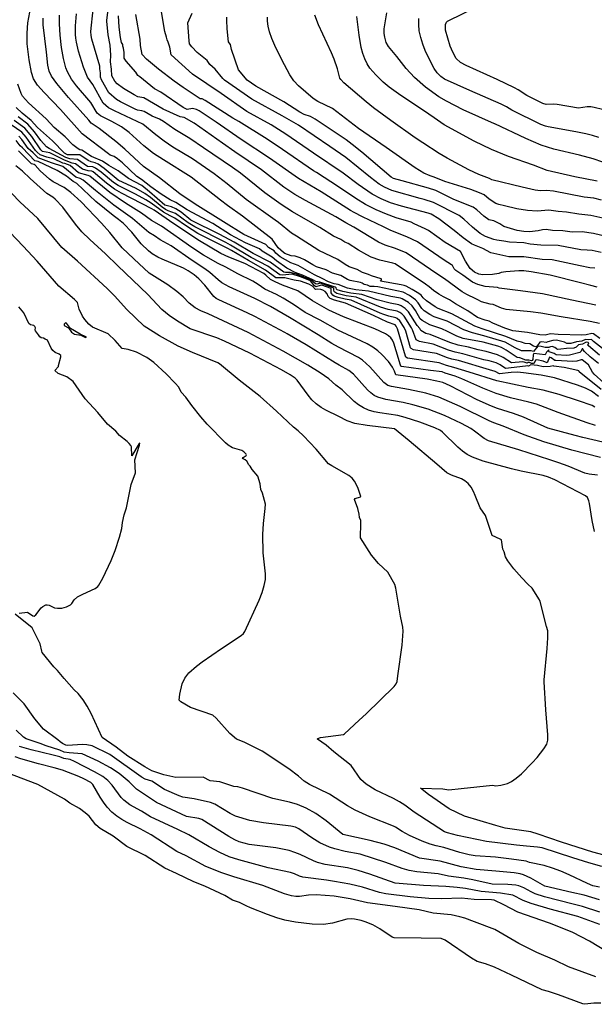
# Model space of a CAD drawing. Units: inches. Extents: x 482906 to 496717, y 5401128 to 5408932.
# Drawn here: x 486585 to 487039, y 5401666 to 5402443 of the extents above; entities that cross this region are included whole.
import ezdxf

# ---------------------------------------------------------------- set-up
doc = ezdxf.new("R2010")
doc.units = ezdxf.units.IN
doc.header["$MEASUREMENT"] = 0
doc.layers.add('SA_CONTOUR_10M', color=7, linetype='Continuous', true_color=0x2dc375)

msp = doc.modelspace()

# ---------------------------------------------------------------- linework, layer by layer
at = {"layer": 'SA_CONTOUR_10M'}
for points, elevation in [([(487042.8, 5402203.44), (487035.63, 5402205.05), (487012.71, 5402208.73), (486996.64, 5402211.76), (486988.27, 5402212.78), (486969.1, 5402214.51), (486965.46, 5402215.7), (486958.92, 5402218.54), (486956.44, 5402218.85), (486949.53, 5402220.59), (486946.65, 5402222.33), (486945.04, 5402222.9), (486938.01, 5402226.41), (486934.48, 5402228.55), (486920.36, 5402238.78), (486914.44, 5402242.77), (486890, 5402259.39), (486881.72, 5402262.8), (486873.59, 5402265.34), (486868.26, 5402267.71), (486848.78, 5402279.51), (486842.36, 5402282.91), (486834.53, 5402287.74), (486810.54, 5402300.58), (486802.21, 5402305.33), (486793.38, 5402311.14), (486775.64, 5402324.81), (486754.77, 5402338.96), (486744.92, 5402345.93), (486722.66, 5402361.76), (486714.73, 5402366.16), (486711.53, 5402366.67), (486698.11, 5402372.69), (486682.73, 5402381.81), (486677.99, 5402382.48), (486675.09, 5402383.99), (486666.6, 5402388.96), (486661.56, 5402392.8), (486659.79, 5402394.87), (486657.55, 5402399.15), (486657.32, 5402404.36), (486656.51, 5402410.16), (486656.76, 5402415.54), (486656.28, 5402423.28), (486654.52, 5402431.42), (486654.14, 5402437.01), (486653.42, 5402441.87), (486653.58, 5402443.14), (486656.72, 5402467.82)], 230), ([(487039.13, 5402247.1), (487035.15, 5402247.46), (487027.65, 5402249.04), (487005.56, 5402253.69), (486997.55, 5402254.07), (486983.17, 5402256.28), (486971.14, 5402256.1), (486957.14, 5402259.34), (486950.6, 5402262.65), (486943.99, 5402265.34), (486941.8, 5402266.5), (486935.13, 5402271.24), (486928.09, 5402276.92), (486915.96, 5402286.07), (486909.99, 5402289.81), (486907.42, 5402290.69), (486886.34, 5402296.2), (486877.8, 5402298.88), (486870.46, 5402301.88), (486863.32, 5402305.75), (486852.09, 5402313.3), (486840.18, 5402322.29), (486816.85, 5402338.13), (486795.05, 5402353.11), (486783.4, 5402360.32), (486764.21, 5402371.01), (486743.97, 5402385.12), (486721.21, 5402400.42), (486704.29, 5402415.62), (486703.35, 5402421.79), (486702.06, 5402425.65), (486701.15, 5402427.55), (486700.75, 5402429.64), (486699.23, 5402434.23), (486695.56, 5402455.99)], 260), ([(487045.26, 5402372.41), (487038.74, 5402374.07), (487036.04, 5402374.48), (487033.19, 5402374.51), (487026.39, 5402373.46), (487009.33, 5402376.53), (487006.82, 5402376.75), (487000.81, 5402376.43), (486998.05, 5402377.13), (486985.37, 5402383.62), (486978.6, 5402388.12), (486975.72, 5402389.67), (486961.9, 5402396.18), (486937.55, 5402407.25), (486933.01, 5402409.66), (486929.62, 5402412.69), (486926.91, 5402417.73), (486924.99, 5402422.49), (486921.1, 5402435.13), (486921.15, 5402439.64), (486921.89, 5402441.35), (486922.79, 5402442.32), (486946.93, 5402454.19)], 340), ([(487046.29, 5402156.77), (487038.64, 5402163.63), (487037.5, 5402164.96), (487034.24, 5402170.9), (487029.24, 5402174.71), (487028.29, 5402174.79), (487025, 5402173.83), (487021.84, 5402173.55), (487008.5, 5402174.23), (487007.54, 5402174.37), (487004.81, 5402176.32), (487003.29, 5402177.03), (487001.55, 5402172.44), (486998.36, 5402173.66), (486993.42, 5402174.73), (486992.37, 5402174.45), (486991.19, 5402172.3), (486990.4, 5402172.01), (486989.09, 5402171.94), (486987.57, 5402172.73), (486986.65, 5402172.65), (486985.76, 5402172.17), (486983.41, 5402173.01), (486982.2, 5402173.14), (486973.38, 5402172.36), (486966.77, 5402176.71), (486962.34, 5402178.81), (486953.46, 5402181.44), (486947.14, 5402182.59), (486939.26, 5402184.82), (486931.31, 5402186.36), (486924.57, 5402188.48), (486909.14, 5402194.78), (486905.67, 5402195.69), (486901.64, 5402197.89), (486900.89, 5402199.45), (486898.82, 5402202), (486891.92, 5402212.79), (486889.31, 5402215.47), (486886.2, 5402217.52), (486884.29, 5402218.31), (486877.42, 5402219.57), (486867.31, 5402222.13), (486855.16, 5402226.5), (486846.35, 5402227.48), (486840.09, 5402228.66), (486835.58, 5402230.16), (486835.05, 5402230.59), (486834.69, 5402231.72), (486834.09, 5402232.09), (486821.88, 5402236.25), (486818.78, 5402236.67), (486816.39, 5402238.07), (486808.08, 5402241.65), (486802.38, 5402243.69), (486795.91, 5402247.33), (486787.65, 5402252.87), (486784.17, 5402255.99), (486776.32, 5402260.54), (486774.1, 5402262.35), (486763.05, 5402267.2), (486751.27, 5402273.63), (486737.22, 5402282.53), (486716.93, 5402293.33), (486708.09, 5402299.17), (486703.46, 5402301.29), (486696.44, 5402305.6), (486688.32, 5402311.33), (486680.91, 5402317.29), (486677.16, 5402319.59), (486665.77, 5402330.33), (486661.83, 5402333.65), (486659.19, 5402335.3), (486656.28, 5402336.55), (486654.86, 5402337.45), (486634.09, 5402353.33), (486616.96, 5402372.56), (486604.08, 5402385.84), (486598.79, 5402391.83), (486595.61, 5402396.78), (486593.94, 5402401.68), (486592.08, 5402411.7), (486590.65, 5402424.29), (486590.43, 5402432.71), (486591.06, 5402440.99), (486592.72, 5402449.24)], 180), ([(487042.83, 5402178.53), (487034.13, 5402185.78), (487033.79, 5402186.4), (487034.35, 5402188.16), (487033.99, 5402188.53), (487032.35, 5402188.85), (487029.4, 5402187.22), (487026.32, 5402186.65), (487025.66, 5402186.2), (487024.57, 5402184.72), (487022.53, 5402184.11), (487016.95, 5402183.84), (487012.25, 5402183.15), (487009.82, 5402183.1), (487008.84, 5402183.48), (487008.75, 5402183.74), (487007.6, 5402184.43), (487005.63, 5402185.27), (487004.26, 5402184.96), (487003.46, 5402184.71), (487002.92, 5402184.55), (487002.33, 5402184.44), (486999.91, 5402184.61), (486996.72, 5402185.37), (486994.09, 5402185.62), (486990.68, 5402181.39), (486988.85, 5402182.05), (486981.28, 5402182.04), (486976.25, 5402184.22), (486968.24, 5402188.8), (486951.46, 5402193.79), (486942.41, 5402196.01), (486935.7, 5402198.38), (486922.4, 5402205.32), (486918.68, 5402206.78), (486912.29, 5402208.8), (486908.89, 5402210.57), (486904.38, 5402213.61), (486902.55, 5402215.29), (486899.62, 5402219.82), (486897.38, 5402222.3), (486892.62, 5402225.72), (486887.77, 5402228.25), (486867.59, 5402232.39), (486864.77, 5402232.8), (486861.68, 5402232.86), (486859.49, 5402233.76), (486857.02, 5402234.28), (486855.4, 5402235.26), (486853.99, 5402235.76), (486845.74, 5402237.38), (486843.71, 5402238.31), (486838.58, 5402241.45), (486831.94, 5402243.38), (486826.78, 5402245.96), (486819.23, 5402248.37), (486816.29, 5402249.84), (486809.85, 5402253.78), (486806.39, 5402255.42), (486802.25, 5402256.65), (486799.28, 5402257.06), (486794.26, 5402258.82), (486793.1, 5402259.54), (486788.98, 5402263.38), (486784.11, 5402270.17), (486760.83, 5402288.15), (486748.8, 5402296.64), (486743.42, 5402300.88), (486720.27, 5402319.13), (486698.21, 5402332.63), (486690.43, 5402337.83), (486682.68, 5402343.94), (486671.08, 5402354.33), (486665.04, 5402358.73), (486657.59, 5402362.95), (486648.51, 5402367.41), (486647.08, 5402368.47), (486645.83, 5402369.62), (486640.79, 5402377.97), (486629.48, 5402391.27), (486625.67, 5402396.49), (486622.48, 5402402.32), (486621.2, 5402405.51), (486619.18, 5402412.77), (486617.69, 5402421.59), (486616.65, 5402431.33), (486616.11, 5402440.24), (486616.15, 5402447.1)], 200), ([(487045.25, 5402183.86), (487038.17, 5402189.3), (487036.69, 5402190.86), (487034.6, 5402190.61), (487031.79, 5402190.87), (487029.07, 5402189.62), (487024.74, 5402189.13), (487020.19, 5402187.64), (487017.04, 5402187.69), (487015.35, 5402188.79), (487008.9, 5402190.25), (487005.95, 5402190.13), (487002.17, 5402188.92), (487000.65, 5402188.56), (486997.37, 5402189.11), (486995.74, 5402188.72), (486993.82, 5402186.06), (486993.11, 5402185.28), (486992.57, 5402185.02), (486990.67, 5402185.62), (486987.76, 5402187.49), (486984.05, 5402187.65), (486981.29, 5402188.67), (486977.85, 5402189.49), (486968.89, 5402193.28), (486950.28, 5402199.22), (486944.45, 5402201.33), (486926.09, 5402211.05), (486915.43, 5402215.31), (486912.98, 5402216.56), (486906.13, 5402221.28), (486903.5, 5402223.8), (486901.86, 5402225.8), (486900, 5402227.26), (486894.86, 5402230.41), (486890.14, 5402232.91), (486888.44, 5402233.59), (486886.06, 5402234.12), (486869.84, 5402236.83), (486869.76, 5402237.03), (486870.62, 5402237.88), (486870.61, 5402238.55), (486870.26, 5402238.85), (486862.63, 5402241.24), (486860.42, 5402242.3), (486855.61, 5402243.66), (486851.29, 5402246.07), (486844.92, 5402248.31), (486841.79, 5402250.04), (486836.18, 5402253.98), (486821.06, 5402261.17), (486803.51, 5402272.52), (486799.56, 5402274.82), (486789.18, 5402283.22), (486786.45, 5402285.23), (486763.75, 5402301.49), (486748.54, 5402313.91), (486738.4, 5402321.6), (486721.1, 5402333.49), (486705.71, 5402342.81), (486698.79, 5402347.47), (486692.2, 5402352.49), (486681.87, 5402360.95), (486659.63, 5402371.36), (486654.72, 5402373.91), (486650.61, 5402377.47), (486642.43, 5402392.14), (486638.24, 5402398.01), (486635.13, 5402405.86), (486631.24, 5402418.46), (486629.43, 5402425.73), (486628.93, 5402428.72), (486628.67, 5402431.65), (486628.75, 5402438.59), (486629.45, 5402448.16)], 210), ([(487043.26, 5402191.63), (487038.26, 5402195.45), (487036.77, 5402195.62), (487032.41, 5402194.52), (487029, 5402194.26), (487010.13, 5402194.8), (487004.12, 5402195.35), (486999.99, 5402194.4), (486995.82, 5402194.47), (486986.11, 5402196.42), (486974.39, 5402197.71), (486968.06, 5402199.82), (486958.49, 5402203.67), (486955.58, 5402205.27), (486952.49, 5402206.05), (486946.54, 5402208.25), (486938.83, 5402213.52), (486929.06, 5402219.12), (486924.38, 5402222.33), (486919.66, 5402224.53), (486915.83, 5402226.66), (486911.62, 5402229.63), (486908.41, 5402232.45), (486905.4, 5402234.47), (486881.4, 5402250.53), (486879.62, 5402251.16), (486869.19, 5402253.63), (486862.54, 5402256.02), (486859.05, 5402257.7), (486852.48, 5402261.48), (486844.36, 5402266.75), (486841.6, 5402267.76), (486838.51, 5402269.83), (486832.75, 5402272.55), (486821.76, 5402279.44), (486800.24, 5402291.65), (486791.39, 5402297.37), (486778.28, 5402306.79), (486759.27, 5402322.32), (486752.86, 5402326.76), (486730, 5402342.33), (486719.05, 5402349.5), (486707.25, 5402356.62), (486698.23, 5402363.08), (486695.07, 5402364.74), (486689.22, 5402367.23), (486683.1, 5402370.93), (486681.25, 5402371.57), (486677.78, 5402372.07), (486675.97, 5402372.67), (486664.22, 5402378.45), (486661.05, 5402380.37), (486655.2, 5402385.54), (486649.37, 5402396.03), (486648.56, 5402397.95), (486648.39, 5402399.27), (486648.63, 5402401.54), (486648.02, 5402404.59), (486647.89, 5402406.85), (486641.76, 5402428.15), (486641.09, 5402431.03), (486640.75, 5402434.19), (486642.77, 5402451.39)], 220), ([(487040.1, 5402217.99), (487020.99, 5402222), (486997.86, 5402226.93), (486980.44, 5402229.43), (486963.6, 5402231.32), (486962.2, 5402231.84), (486952.49, 5402232.84), (486946.82, 5402234.37), (486942.51, 5402236.26), (486934.94, 5402241.76), (486929.33, 5402245.4), (486928, 5402246.55), (486926.63, 5402249.23), (486925.94, 5402249.94), (486920.12, 5402253.49), (486899.17, 5402267.95), (486890.53, 5402271.86), (486877.99, 5402276.86), (486872.27, 5402279.9), (486855.51, 5402287.63), (486848.94, 5402291.05), (486846.15, 5402292.73), (486823.03, 5402307.43), (486805.11, 5402318.07), (486782.21, 5402334.12), (486759.68, 5402348.88), (486739.87, 5402362.56), (486726.45, 5402371.4), (486724.38, 5402372.54), (486721.18, 5402373.34), (486716.92, 5402372.54), (486713.97, 5402374.06), (486696.13, 5402386.14), (486691.32, 5402388.9), (486679.53, 5402398.42), (486677.99, 5402399.25), (486676.32, 5402402.03), (486668.89, 5402410.61), (486667.25, 5402412.92), (486667.16, 5402417.45), (486666.73, 5402421.05), (486666.22, 5402422.53), (486666.14, 5402423.72), (486665.13, 5402425.45), (486664.42, 5402429.28), (486663.38, 5402437.5), (486662.85, 5402446.41)], 240), ([(487041.1, 5402232.13), (487036.03, 5402233.59), (487027.93, 5402235.55), (487003.88, 5402241.55), (486988.94, 5402244.19), (486983.15, 5402244.98), (486979.11, 5402245.08), (486968.96, 5402244.26), (486965.2, 5402243.72), (486963.26, 5402243.11), (486958.42, 5402242.25), (486950.77, 5402241.91), (486947.53, 5402242.43), (486944.04, 5402244.04), (486940.69, 5402246.86), (486937.01, 5402252.64), (486932.99, 5402260.47), (486920.86, 5402267.59), (486907.84, 5402276.82), (486905.22, 5402278.23), (486896.33, 5402282.12), (486894.05, 5402283.48), (486882.1, 5402287.07), (486874.67, 5402289.73), (486866.33, 5402293.28), (486858.01, 5402297.49), (486850.43, 5402302.14), (486836.59, 5402311.53), (486819.11, 5402322.71), (486816.94, 5402324.15), (486792.4, 5402341.01), (486780.26, 5402349.04), (486757.72, 5402363.13), (486753.12, 5402365.75), (486731.29, 5402379.72), (486728.97, 5402380.95), (486727.39, 5402380.92), (486713.87, 5402389.86), (486706.78, 5402394.95), (486694.45, 5402404.31), (486684.85, 5402412.16), (486681.52, 5402415.89), (486680.04, 5402423.02), (486679.8, 5402428.16), (486676.52, 5402447.45)], 250), ([(487044.28, 5402259.56), (487037.1, 5402261.13), (487033.24, 5402261.53), (487028.18, 5402261.6), (487010.18, 5402265.2), (486996.59, 5402265.5), (486988.2, 5402266.28), (486982.98, 5402267.19), (486971.72, 5402267.7), (486967.33, 5402268.62), (486961.68, 5402269.21), (486959.28, 5402269.75), (486952.88, 5402272.2), (486948.56, 5402274.67), (486942.6, 5402279.61), (486935.6, 5402285.96), (486931.88, 5402288.78), (486911.63, 5402299.05), (486904.21, 5402301.5), (486901.29, 5402302.32), (486878.81, 5402308.55), (486872.92, 5402311.15), (486868.89, 5402313.59), (486861.85, 5402318.75), (486842.5, 5402334.65), (486829.81, 5402343.19), (486805.1, 5402360.11), (486792.06, 5402367.47), (486768.24, 5402380.59), (486746.62, 5402395.73), (486745.33, 5402396.93), (486739.09, 5402404.33), (486734.83, 5402408), (486732.84, 5402411.31), (486724.83, 5402417.6), (486720.79, 5402421.88), (486718.93, 5402424.27), (486718.47, 5402426.68), (486717.55, 5402440.99), (486720.92, 5402448.49)], 270), ([(487048.17, 5402272.26), (487038.04, 5402274.64), (487029.33, 5402275.77), (487021.21, 5402275.75), (487013.91, 5402276.81), (487005.76, 5402277), (487000.8, 5402277.65), (486997.85, 5402277.49), (486994.32, 5402276.74), (486987.61, 5402276.03), (486983.11, 5402276.14), (486977.86, 5402276.95), (486967.21, 5402280.16), (486964.14, 5402282.11), (486959.38, 5402284.56), (486955.43, 5402285.42), (486951.5, 5402288.38), (486946.08, 5402293.31), (486943.06, 5402295.32), (486927.66, 5402301.56), (486913.52, 5402308.41), (486907.79, 5402310.36), (486886.97, 5402316.23), (486880.16, 5402318.11), (486878.24, 5402319.04), (486855.11, 5402338.81), (486847.53, 5402344.97), (486842.71, 5402348.5), (486818.12, 5402364.74), (486814.47, 5402366.9), (486809.51, 5402368.61), (486805.93, 5402370.39), (486793.4, 5402378.51), (486771.23, 5402390.85), (486764.53, 5402395.59), (486757.51, 5402403.82), (486751.99, 5402419.82), (486751.22, 5402423.94), (486750.17, 5402425.04), (486749.8, 5402425.92), (486748.67, 5402436.17), (486748.29, 5402442.92), (486748.4, 5402445.47)], 280), ([(487048, 5402286.17), (487036.13, 5402288.85), (487026.66, 5402289.72), (487016.75, 5402291.4), (487010.33, 5402291.85), (487002.85, 5402292.88), (486993.76, 5402292.27), (486986.08, 5402292.78), (486977.53, 5402294.17), (486967.79, 5402296.31), (486963.38, 5402297.46), (486961, 5402298.39), (486955.75, 5402301.76), (486951.73, 5402305.01), (486948.14, 5402306.78), (486941.31, 5402309.25), (486920.7, 5402315.73), (486912.16, 5402319.1), (486908.97, 5402320.13), (486904, 5402322.32), (486897.23, 5402326.35), (486874.41, 5402342.43), (486852.32, 5402357.44), (486831.77, 5402373.23), (486820.17, 5402378.74), (486816.66, 5402381.06), (486805.03, 5402391.08), (486801.35, 5402395.17), (486798.28, 5402399.96), (486791.94, 5402411.85), (486786.38, 5402423.02), (486783.93, 5402428.67), (486782.06, 5402433.9), (486780.97, 5402438.43), (486780.55, 5402442.24), (486780.6, 5402445.37)], 290), ([(487044.5, 5402300.98), (487038.54, 5402302.36), (487030.81, 5402303.31), (487006.65, 5402307.93), (487001.06, 5402308.55), (486996.36, 5402308.3), (486991.95, 5402308.9), (486981.74, 5402311.14), (486957.76, 5402316.87), (486956.03, 5402317.98), (486947.49, 5402321.19), (486939.6, 5402324.89), (486922.56, 5402334.03), (486916.12, 5402337.85), (486903.22, 5402346.13), (486897.3, 5402350.13), (486877.91, 5402363.75), (486864.35, 5402373.92), (486858.43, 5402378.69), (486840.75, 5402393.62), (486838.38, 5402396.08), (486837.79, 5402397.14), (486835.8, 5402404.73), (486833.12, 5402412.33), (486830.96, 5402417.38), (486820.91, 5402439.44), (486818.04, 5402447.12)], 300), ([(487040.97, 5402315.79), (487023.47, 5402319.26), (487001.5, 5402324.45), (486990.78, 5402328.6), (486971.02, 5402335.44), (486957.63, 5402340.82), (486943.74, 5402347.57), (486920.21, 5402360.48), (486912.35, 5402365.8), (486908.02, 5402368.71), (486883.99, 5402384.92), (486876.63, 5402390.23), (486872.02, 5402394.16), (486866.13, 5402399.77), (486861.43, 5402405.26), (486859.24, 5402408.62), (486857.32, 5402412.44), (486855.78, 5402416.71), (486854.59, 5402421.35), (486852.91, 5402431.24), (486851.13, 5402445.86)], 310), ([(487060.89, 5402325.6), (487037.91, 5402333.48), (487026.99, 5402336.38), (487006.71, 5402341.08), (486996.8, 5402344.36), (486984.63, 5402349.52), (486960.16, 5402361.23), (486960.01, 5402361.3), (486935.1, 5402372.3), (486922.05, 5402379.02), (486916.01, 5402382.63), (486905.41, 5402390.11), (486896.79, 5402397.66), (486890.07, 5402404.94), (486882.66, 5402414.25), (486876.08, 5402422.31), (486874.29, 5402425.37), (486873.16, 5402429.67), (486872.83, 5402432.4), (486872.84, 5402436.23), (486874.71, 5402448.89)], 320), ([(487042.05, 5402171.97), (487035.63, 5402177.17), (487030.95, 5402181.35), (487029.96, 5402182.59), (487029.71, 5402183.62), (487029.33, 5402183.38), (487028.3, 5402181.57), (487027.25, 5402180.58), (487019.3, 5402178.63), (487016.95, 5402178.35), (487008.75, 5402178.74), (487007.07, 5402179.81), (487003.08, 5402181.2), (487002.84, 5402181.49), (487002.97, 5402182.68), (487002.8, 5402182.76), (487000.93, 5402180.96), (486999.92, 5402178.89), (486990.99, 5402179.87), (486990.35, 5402178.72), (486990.23, 5402174.95), (486989.65, 5402174.18), (486989.17, 5402174.08), (486986.94, 5402174.65), (486984.69, 5402174.6), (486980.05, 5402176.38), (486977.95, 5402176.67), (486969.14, 5402182.56), (486965.46, 5402184.45), (486962.6, 5402185.58), (486950.97, 5402188.86), (486935.27, 5402191.58), (486930.1, 5402193.39), (486922.82, 5402197.32), (486918.25, 5402199.42), (486908.84, 5402202.41), (486902.76, 5402205.89), (486901.26, 5402207.13), (486897.38, 5402213.84), (486894.76, 5402217.34), (486891.82, 5402220.03), (486887.05, 5402222.87), (486885.5, 5402223.45), (486877.91, 5402224.8), (486860.39, 5402228.93), (486850.31, 5402230.18), (486843.81, 5402231.43), (486836.41, 5402234.21), (486833.09, 5402234.75), (486828.83, 5402236.39), (486823.83, 5402239.09), (486817.7, 5402241.97), (486804.67, 5402249.4), (486798.98, 5402251.37), (486790.39, 5402256.19), (486787.22, 5402258.97), (486785.69, 5402260.88), (486781.39, 5402263.61), (486779.3, 5402265.94), (486761.88, 5402273.84), (486745.82, 5402283.92), (486723.35, 5402297.72), (486711.26, 5402305.93), (486695.17, 5402318.67), (486682.56, 5402327.42), (486667.82, 5402341.08), (486660.7, 5402347.16), (486647.34, 5402357.57), (486641.09, 5402361.72), (486639.38, 5402364.01), (486623.3, 5402381.94), (486613.95, 5402393.13), (486609.83, 5402398.75), (486607.82, 5402402.88), (486606.9, 5402407.49), (486605.77, 5402417.82), (486603.22, 5402439.34), (486603.15, 5402444.56)], 190), ([(487042.44, 5402350.42), (487037.32, 5402352.07), (487032.1, 5402353.3), (487024.18, 5402354.8), (487002.25, 5402358.88), (487000.12, 5402359.4), (486996.58, 5402360.77), (486973.73, 5402371.93), (486969.53, 5402374.6), (486965.07, 5402376.82), (486940.42, 5402387.63), (486920.34, 5402396.51), (486917.46, 5402398.51), (486914.63, 5402401.5), (486912.34, 5402404.87), (486909.24, 5402410.52), (486905.25, 5402419.08), (486903.3, 5402424.09), (486901.65, 5402429.3), (486900.49, 5402434.5), (486899.99, 5402439.52), (486900.11, 5402444.36)], 330), ([(487044.15, 5402151.33), (487026.96, 5402165.44), (487026.54, 5402166.05), (487025.79, 5402166.43), (487014.92, 5402168.84), (487006.87, 5402169.78), (487006.23, 5402170.05), (487003.82, 5402169.61), (486998.49, 5402169.33), (486994.02, 5402170.4), (486988.67, 5402170.8), (486986.9, 5402169.71), (486985.81, 5402169.98), (486984.35, 5402169.9), (486968.58, 5402168.08), (486964.4, 5402170.86), (486961.24, 5402172.32), (486955.75, 5402173.94), (486951.52, 5402174.72), (486935.01, 5402179.57), (486928.95, 5402180.77), (486923.63, 5402182.44), (486911.56, 5402187.3), (486900.74, 5402189.24), (486897.92, 5402190.74), (486895.19, 5402198.6), (486894.43, 5402200.13), (486888.57, 5402209.2), (486886.69, 5402211.13), (486885.09, 5402212.25), (486883.09, 5402213.16), (486875.88, 5402214.6), (486869.91, 5402216.36), (486850.59, 5402224.33), (486842.69, 5402225.32), (486835.36, 5402227.3), (486833.63, 5402228.16), (486833.15, 5402228.7), (486832.81, 5402229.87), (486832.8, 5402231.18), (486832.48, 5402231.63), (486822.29, 5402235.23), (486819.48, 5402234.56), (486818.34, 5402234.74), (486815.11, 5402237.81), (486803.51, 5402242.4), (486798.39, 5402243.86), (486794.75, 5402243.73), (486793.5, 5402244.09), (486782.61, 5402251.87), (486769.12, 5402258.76), (486754.18, 5402267.81), (486742.73, 5402273.75), (486719.93, 5402285.18), (486712.18, 5402291.43), (486708.13, 5402294.16), (486704.53, 5402295.72), (486699.35, 5402296.91), (486687.29, 5402307.57), (486681.07, 5402312.37), (486670.61, 5402317.92), (486662.58, 5402324.1), (486655.08, 5402328.15), (486649.99, 5402331.79), (486641.49, 5402335.44), (486633.68, 5402340.28), (486632.19, 5402340.54), (486630.76, 5402341.45), (486626.53, 5402344.7), (486620.65, 5402350.94), (486611.87, 5402358.24), (486605.55, 5402365.21), (486591.51, 5402377.69), (486586.98, 5402382.91), (486585.93, 5402385.06), (486583.21, 5402392.54)], 170), ([(487042.17, 5402145.76), (487036.58, 5402149.97), (487031.9, 5402152.38), (487025.42, 5402154.88), (487007.35, 5402160.5), (486996.78, 5402162.68), (486982.91, 5402164.65), (486978.21, 5402164.95), (486972.99, 5402164.72), (486963.97, 5402163.73), (486960.57, 5402165.69), (486955.9, 5402166.86), (486931.49, 5402174.16), (486926.31, 5402175.26), (486922.69, 5402176.41), (486914.16, 5402179.85), (486895.79, 5402182.76), (486894.04, 5402183.68), (486893.63, 5402184.37), (486889.74, 5402197.39), (486888.57, 5402200.34), (486885.22, 5402205.6), (486883.1, 5402207.46), (486881.88, 5402208.02), (486876.31, 5402209.24), (486872.51, 5402210.59), (486869.64, 5402211.75), (486846.62, 5402222.03), (486841.89, 5402222.75), (486836.34, 5402224.11), (486833.21, 5402225.22), (486832.01, 5402225.95), (486831.25, 5402226.81), (486830.85, 5402227.73), (486830.87, 5402231.18), (486823.51, 5402233.71), (486822.05, 5402233.62), (486818.61, 5402232.53), (486817.56, 5402233.35), (486814.41, 5402237.3), (486806.66, 5402240.4), (486799.95, 5402242.54), (486792.29, 5402241.73), (486790.19, 5402241.96), (486780.77, 5402248.76), (486767.7, 5402255.76), (486751.34, 5402265.47), (486747.67, 5402267.35), (486723.13, 5402279.76), (486717.79, 5402283.05), (486707.66, 5402290.48), (486702.12, 5402292.52), (486699.82, 5402293.62), (486697.15, 5402295.4), (486687.93, 5402303.04), (486683.54, 5402306.18), (486676.75, 5402310.01), (486662.46, 5402316.79), (486651.46, 5402325.83), (486646.66, 5402329.23), (486644.23, 5402330.44), (486641.16, 5402331.2), (486638.81, 5402332.2), (486632.11, 5402336.61), (486622.55, 5402336.8), (486620.11, 5402338.06), (486610.58, 5402347.76), (486598.67, 5402358.38), (486593.74, 5402363.92), (486586.6, 5402369.58), (486581.88, 5402374.02)], 160), ([(487053.45, 5402107.92), (487029.8, 5402113.49), (487023.68, 5402115.04), (487002.2, 5402120.83), (486982.81, 5402129.52), (486974.86, 5402132.35), (486962.35, 5402136.26), (486957.45, 5402138.14), (486946.31, 5402143.24), (486924.93, 5402154.2), (486919.16, 5402156.86), (486914.26, 5402158.08), (486906.67, 5402159.47), (486881.97, 5402162.91), (486880.84, 5402165.88), (486879.29, 5402168.94), (486876.1, 5402173.49), (486870.93, 5402179.13), (486867.59, 5402182.03), (486863.72, 5402184.8), (486859.37, 5402187.34), (486854.68, 5402189.69), (486836.04, 5402198.35), (486822.07, 5402206.22), (486810.28, 5402212.11), (486801.1, 5402218.58), (486793.01, 5402223.48), (486787.51, 5402226.38), (486778.42, 5402230.51), (486773.08, 5402234.42), (486768.99, 5402236.87), (486757.15, 5402242.63), (486747.46, 5402248.05), (486741.4, 5402250.79), (486729.95, 5402257.4), (486720.69, 5402263.42), (486696.61, 5402280.33), (486688.75, 5402284.84), (486681.04, 5402290.74), (486668.37, 5402298.56), (486655.87, 5402307), (486640.19, 5402319.81), (486638.67, 5402320.46), (486631.17, 5402322.55), (486624.57, 5402328.17), (486620.38, 5402329.78), (486618.77, 5402330.13), (486611.73, 5402333.54), (486606.06, 5402334.92), (486600.95, 5402336.69), (486598.38, 5402338.8), (486597.15, 5402340.15), (486589.71, 5402350.66), (486586.31, 5402354.71), (486577.91, 5402360.44)], 130), ([(487039.84, 5402122.84), (487033.13, 5402125.12), (487010.36, 5402133.2), (486993.13, 5402139.78), (486987.17, 5402141.46), (486972.52, 5402144.91), (486961.18, 5402148.2), (486950.68, 5402152.37), (486934.23, 5402159.92), (486928.73, 5402162), (486920.95, 5402164.28), (486918.58, 5402165.23), (486909.44, 5402166.48), (486886.49, 5402169.57), (486885.86, 5402169.92), (486885.56, 5402170.69), (486882.26, 5402182.01), (486880.23, 5402188.01), (486879.21, 5402190.3), (486877.97, 5402192.16), (486876.23, 5402193.79), (486873.72, 5402195.39), (486865.43, 5402199.18), (486840.69, 5402208.88), (486828.96, 5402214.15), (486816.08, 5402221.43), (486804.55, 5402229.34), (486792.31, 5402233.88), (486786.56, 5402236.3), (486782.93, 5402238.35), (486779.18, 5402241.76), (486777.52, 5402242.92), (486762.58, 5402250.91), (486749.82, 5402255.85), (486743.51, 5402258.92), (486726.77, 5402268.86), (486706.48, 5402282.13), (486691.03, 5402292.95), (486689.2, 5402293.97), (486665.16, 5402306.42), (486659.66, 5402309.59), (486653.32, 5402314.3), (486642.59, 5402323.33), (486641.62, 5402323.76), (486638.64, 5402323.99), (486634.19, 5402325.47), (486628.69, 5402329.61), (486626.08, 5402330.12), (486620.01, 5402332.37), (486608.33, 5402338.2), (486602.64, 5402339.29), (486601.47, 5402340.63), (486594.24, 5402351.07), (486588.8, 5402357.76), (486580.33, 5402363.85)], 140), ([(487039.24, 5402137.54), (487037.16, 5402138.66), (487026.22, 5402142.56), (487011, 5402147.34), (486998.34, 5402150.96), (486986.64, 5402153.09), (486961.82, 5402158.13), (486939.84, 5402165.19), (486927.84, 5402168.79), (486922.09, 5402170.25), (486916.19, 5402172.57), (486891.21, 5402176.14), (486889.95, 5402176.81), (486889.55, 5402177.7), (486883.36, 5402199.27), (486882.29, 5402201.4), (486881.28, 5402202.57), (486875.44, 5402204.66), (486864.18, 5402209.75), (486842.25, 5402219.56), (486833.46, 5402221.9), (486830.05, 5402223.2), (486828.44, 5402224.7), (486827.66, 5402226.99), (486826, 5402228.88), (486824.36, 5402229.77), (486822.58, 5402230.32), (486820.29, 5402230.61), (486818.42, 5402230.37), (486816.06, 5402233), (486813.16, 5402234.65), (486806.7, 5402237), (486801.49, 5402237.68), (486794.08, 5402239.54), (486787.21, 5402239.63), (486778.94, 5402245.74), (486765.52, 5402253.19), (486752.15, 5402261.17), (486749.17, 5402262.67), (486725.37, 5402274.69), (486716.37, 5402280.44), (486707.2, 5402286.8), (486703.51, 5402288.5), (486698.43, 5402291.47), (486688.58, 5402298.5), (486684.22, 5402301.21), (486676.16, 5402305.56), (486662.34, 5402312.4), (486658.82, 5402314.79), (486649.08, 5402323), (486644.63, 5402326.28), (486642.38, 5402327.27), (486638.3, 5402327.6), (486630.39, 5402333.07), (486624.33, 5402333.51), (486621, 5402334.7), (486608.06, 5402341.59), (486605.86, 5402343.11), (486601.23, 5402348.15), (486596.31, 5402354.77), (486591.09, 5402361), (486583.5, 5402366.69)], 150), ([(487041.25, 5402083.7), (487034.64, 5402084.55), (487031.35, 5402085.37), (487018.17, 5402090.93), (487010.75, 5402093.59), (487003.73, 5402095.87), (486979.11, 5402103.71), (486955.24, 5402110.98), (486951.71, 5402112.67), (486944.09, 5402118.58), (486941.24, 5402120.49), (486933.84, 5402124.62), (486920.52, 5402130.75), (486907.54, 5402135.74), (486895.41, 5402139.36), (486887.76, 5402141.07), (486873.9, 5402143.43), (486867.76, 5402145.22), (486864.86, 5402146.7), (486862.1, 5402148.68), (486859.48, 5402151.03), (486848.5, 5402163.55), (486844.87, 5402166.49), (486837.19, 5402170.69), (486834.09, 5402172.55), (486811.03, 5402186.78), (486795.92, 5402195.44), (486794.25, 5402196.34), (486770.48, 5402208.92), (486764.46, 5402211.86), (486742.06, 5402222.17), (486739.97, 5402223.36), (486738.12, 5402224.96), (486730.96, 5402233.73), (486726.14, 5402238.74), (486722.61, 5402241.83), (486717.79, 5402245.1), (486714.17, 5402247.12), (486697.15, 5402254.43), (486693.93, 5402255.93), (486689.35, 5402258.59), (486686.48, 5402260.93), (486680.73, 5402266.55), (486673.35, 5402275.55), (486666.57, 5402282.49), (486662.84, 5402285.66), (486658.54, 5402288.72), (486644.93, 5402299.96), (486629.73, 5402313.99), (486628.03, 5402315.18), (486626.85, 5402315.66), (486621.55, 5402319.97), (486614.21, 5402324.43), (486599.29, 5402331.46), (486596.7, 5402331.96), (486586.97, 5402342.17), (486585.08, 5402343.83), (486581.82, 5402348.14)], 110), ([(487043.62, 5402097.82), (487021, 5402103.55), (486998.99, 5402110.03), (486983.29, 5402115.67), (486966.77, 5402122.54), (486959.28, 5402125.13), (486955.82, 5402126.72), (486932.69, 5402137.92), (486915.88, 5402145.31), (486905.58, 5402148.42), (486891.98, 5402151.37), (486878.58, 5402153.88), (486875.62, 5402154.67), (486874.55, 5402155.21), (486872.48, 5402156.91), (486861.37, 5402169.42), (486855.58, 5402174.46), (486852.44, 5402176.53), (486836.61, 5402184.83), (486831.41, 5402187.81), (486820.54, 5402194.45), (486797.9, 5402208.33), (486782.96, 5402216.85), (486770.58, 5402223.29), (486750.19, 5402232.46), (486744.45, 5402235.63), (486741.4, 5402237.92), (486734.82, 5402243.75), (486731.02, 5402246.65), (486721.02, 5402253.19), (486704.41, 5402264.76), (486695.59, 5402269.66), (486691.31, 5402272.66), (486686.72, 5402275.45), (486673.87, 5402286.5), (486659, 5402296.89), (486644.49, 5402308.49), (486634.92, 5402316.62), (486632.53, 5402317.93), (486628.89, 5402319.19), (486618.71, 5402327.62), (486609.73, 5402330.43), (486599.35, 5402334.34), (486595.26, 5402338.34), (486591.32, 5402341.75), (486586.25, 5402348.83), (486583.99, 5402351.49)], 120), ([(487039.02, 5402039.29), (487037.24, 5402048.06), (487035.01, 5402061.43), (487034.49, 5402063.52), (487033.37, 5402066.14), (487031.9, 5402067.48), (487007.54, 5402079.94), (487002.54, 5402082.23), (486998.5, 5402083.46), (486981.04, 5402087.02), (486973.23, 5402088.86), (486950.87, 5402094.87), (486942.51, 5402097.92), (486938.43, 5402100.09), (486934.54, 5402102.79), (486930.91, 5402105.82), (486918.93, 5402117.79), (486917.3, 5402118.95), (486912.74, 5402121.15), (486900.88, 5402125.61), (486889.24, 5402129.41), (486883.51, 5402130.78), (486869.3, 5402132.9), (486864.86, 5402133.81), (486860.44, 5402135.1), (486856.25, 5402136.87), (486852.47, 5402139.17), (486849.12, 5402141.83), (486839.56, 5402151.17), (486834.52, 5402154.77), (486828.98, 5402159.85), (486822.15, 5402164.57), (486812.33, 5402170.54), (486792.89, 5402181.54), (486788.93, 5402183.7), (486765.3, 5402196.4), (486757.44, 5402200.09), (486733.67, 5402211.02), (486727.81, 5402213.48), (486723.24, 5402215.93), (486718.55, 5402219.53), (486713.76, 5402224.45), (486708.81, 5402228.78), (486701.63, 5402233.95), (486686.96, 5402243.37), (486674.74, 5402254.53), (486665.6, 5402263.34), (486655.84, 5402275.27), (486649.37, 5402282.66), (486633.24, 5402299.57), (486625.11, 5402307.01), (486619.69, 5402310.89), (486611.1, 5402315.45), (486608.22, 5402317.4), (486600.85, 5402324.08), (486596.74, 5402328.51), (486596.06, 5402328.97), (486593.94, 5402329.62), (486583.75, 5402339.95)], 100), ([(487054.41, 5401781.44), (487037.75, 5401786.01), (487012.96, 5401793.89), (486994.51, 5401800.23), (486988.56, 5401802.04), (486968.29, 5401804.93), (486961.02, 5401807.17), (486936.3, 5401814.33), (486924.08, 5401820.18), (486907.86, 5401831.44), (486901.33, 5401836.6), (486919, 5401836.11), (486923.9, 5401835.37), (486933.64, 5401836.29), (486958.41, 5401838.86), (486960.9, 5401838.31), (486964.96, 5401838.81), (486970.09, 5401840.3), (486973.4, 5401841.95), (486977.17, 5401844.47), (486981.32, 5401847.96), (486989.81, 5401856.56), (486993.58, 5401860.87), (486998.88, 5401867.58), (487001.17, 5401871.26), (487002.11, 5401874.34), (487002.02, 5401878.81), (487000.49, 5401898.43), (486999.08, 5401920.42), (486999.28, 5401922.23), (487001.47, 5401946.89), (487002.06, 5401955.19), (487002.18, 5401960.78), (487001.03, 5401964.29), (486996.01, 5401983.98), (486995.49, 5401985.27), (486989.75, 5401994.58), (486986.27, 5401997.73), (486981.48, 5402002.65), (486975.09, 5402009.79), (486970.43, 5402016.17), (486968.64, 5402019.35), (486967.43, 5402023.24), (486966.43, 5402025.28), (486965.53, 5402032.58), (486964.43, 5402033.32), (486958.15, 5402036.13), (486952.88, 5402051.98), (486948.5, 5402057.94), (486944.75, 5402067.63), (486943.22, 5402070.97), (486941.35, 5402074.21), (486939.13, 5402077.04), (486936.54, 5402079.23), (486933.74, 5402080.86), (486925.95, 5402083.79), (486922.35, 5402085.69), (486914.23, 5402092.53), (486892.44, 5402110.9), (486880.79, 5402120.27), (486859.38, 5402122.93), (486849.59, 5402124.64), (486843.56, 5402126.62), (486837, 5402130.18), (486826.69, 5402135.03), (486822.81, 5402137.29), (486819.07, 5402140.04), (486815.64, 5402143.3), (486812.58, 5402146.87), (486803.97, 5402158.77), (486802.45, 5402160.36), (486798.49, 5402163.05), (486791.51, 5402166.84), (486766.62, 5402180.13), (486746.51, 5402189.6), (486740.52, 5402192.2), (486719.51, 5402199.31), (486709.42, 5402205.35), (486702.71, 5402209.81), (486696.93, 5402214.49), (486685.89, 5402226.44), (486662.2, 5402248.94), (486652.39, 5402258.63), (486640.11, 5402269.82), (486633.78, 5402276.03), (486628.8, 5402281.85), (486618.61, 5402295.36), (486612.69, 5402301.8), (486610.86, 5402303.31), (486606.17, 5402306.28), (486592.88, 5402317.93), (486586.98, 5402323.86), (486581.53, 5402328.09)], 90), ([(487044.66, 5401774.64), (487034.4, 5401777.61), (487021.94, 5401781.57), (486997.64, 5401789.33), (486994.02, 5401789.93), (486985.22, 5401790.66), (486977.18, 5401791.61), (486953.54, 5401794.44), (486930.67, 5401799.22), (486922.75, 5401801.17), (486920.42, 5401802.08), (486896.32, 5401817.54), (486889.06, 5401823.06), (486884.85, 5401825.74), (486880.06, 5401828.41), (486865.65, 5401835.27), (486858.51, 5401839.64), (486854.4, 5401843.4), (486846.59, 5401854.55), (486832.87, 5401865.17), (486826.96, 5401870.54), (486820.14, 5401875.24), (486820.06, 5401875.55), (486820.36, 5401875.85), (486822.45, 5401876.48), (486840.47, 5401878.95), (486841.27, 5401879.39), (486853.06, 5401890.2), (486858.46, 5401895.37), (486880.74, 5401916.96), (486882.27, 5401918.86), (486882.87, 5401920.76), (486883.47, 5401925.28), (486886.89, 5401949.51), (486887.73, 5401960.55), (486887.45, 5401963.61), (486885.56, 5401972.28), (486881.94, 5401994.61), (486881.02, 5401997.43), (486875.5, 5402007.2), (486868.15, 5402014.07), (486862.7, 5402020.65), (486854.11, 5402034.19), (486853.92, 5402037.01), (486854.34, 5402043.22), (486854.15, 5402048.07), (486853.21, 5402050.35), (486852.95, 5402052.85), (486851.96, 5402057.41), (486849.25, 5402064.64), (486849.72, 5402065.34), (486853.94, 5402066.55), (486854.38, 5402066.9), (486851.84, 5402073.98), (486849.26, 5402079.08), (486847.49, 5402081.27), (486844.83, 5402083.46), (486831.33, 5402091.02), (486828.83, 5402092.71), (486818.88, 5402104.16), (486808.87, 5402114.74), (486804.78, 5402118.7), (486801, 5402121.53), (486787.62, 5402134.22), (486774.59, 5402145.9), (486758.14, 5402158.79), (486742.61, 5402171.53), (486741.27, 5402172.41), (486721.18, 5402180.51), (486709.84, 5402185.71), (486695.24, 5402193.71), (486682.92, 5402201.44), (486669.44, 5402214.56), (486659.51, 5402225.38), (486653.74, 5402231.15), (486630.39, 5402252.73), (486617.87, 5402263.64), (486599.08, 5402286.5), (486584.81, 5402299.49), (486578.38, 5402306.15)], 80), ([(487043.04, 5401758.29), (487037.67, 5401759.57), (487033.44, 5401761.25), (487018.96, 5401768.13), (487012.29, 5401771.01), (487005.66, 5401773.48), (486999.21, 5401775.38), (486987.54, 5401777.96), (486984.98, 5401778.79), (486973.46, 5401780.54), (486960.81, 5401782.16), (486944.74, 5401783.26), (486939.8, 5401783.95), (486932.53, 5401785.76), (486919.81, 5401789.74), (486913.85, 5401790.99), (486909.1, 5401792.31), (486902.67, 5401794.76), (486892.82, 5401799.17), (486886.84, 5401802.32), (486881.73, 5401805.77), (486880, 5401806.63), (486861.38, 5401814.05), (486849.91, 5401819.28), (486843.83, 5401822.61), (486829.57, 5401831.79), (486813.58, 5401839.58), (486809.44, 5401842.2), (486805.1, 5401846.11), (486797.26, 5401851.73), (486776.2, 5401865.8), (486762.14, 5401872.9), (486756.03, 5401875.32), (486750.81, 5401879.74), (486739.87, 5401891.76), (486737.18, 5401894.23), (486719.56, 5401900.22), (486712.03, 5401904.83), (486710.74, 5401905.94), (486711.16, 5401910.68), (486713, 5401919.03), (486715.16, 5401923.56), (486718.33, 5401927.57), (486724.35, 5401932.97), (486728.75, 5401936.32), (486744.08, 5401946.93), (486759.82, 5401957.13), (486761.64, 5401958.8), (486762.46, 5401960.35), (486773.87, 5401985.06), (486776.21, 5401991.02), (486777.93, 5401996.6), (486778.82, 5402001.47), (486779.01, 5402005.78), (486777.13, 5402022.42), (486776.82, 5402036.96), (486777.32, 5402045.68), (486778.76, 5402057.38), (486778.93, 5402060.89), (486776.52, 5402069.6), (486775.36, 5402072.44), (486774.81, 5402076.82), (486772.83, 5402083), (486768.32, 5402088.23), (486766.75, 5402090.85), (486765.66, 5402091.99), (486764.06, 5402094.78), (486762.87, 5402095.91), (486760.8, 5402097), (486761.21, 5402097.65), (486763.61, 5402099.37), (486763.83, 5402099.84), (486763.71, 5402100.36), (486761.83, 5402102.1), (486760.15, 5402103.12), (486752.8, 5402105.37), (486749.4, 5402107.55), (486747.31, 5402109.23), (486732.84, 5402124.13), (486727.82, 5402129.78), (486720.68, 5402138.67), (486715.91, 5402145.39), (486712.38, 5402149.38), (486710.3, 5402153.14), (486707.6, 5402156.5), (486700.42, 5402163.72), (486690.76, 5402172.77), (486685.03, 5402176.57), (486676.89, 5402180.75), (486670.39, 5402183.1), (486665.6, 5402183.84), (486660.09, 5402190.13), (486654.52, 5402195.28), (486642.16, 5402200.7), (486639.18, 5402203.1), (486636.06, 5402206.6), (486634.28, 5402209.26), (486631.74, 5402214.84), (486630.33, 5402220.11), (486627.95, 5402222.59), (486615.57, 5402233.12), (486598.54, 5402252.68), (486587.42, 5402264.45), (486565.72, 5402286.84)], 70), ([(486584.23, 5401974.83), (486590.78, 5401975.61), (486595.15, 5401972.54), (486596, 5401972.43), (486597.31, 5401973.45), (486601.66, 5401978.94), (486602.89, 5401980.12), (486605.21, 5401981.3), (486606.25, 5401981.44), (486607.97, 5401981.21), (486612.22, 5401979.09), (486614.55, 5401978.59), (486617.89, 5401978.79), (486621.74, 5401979.79), (486624.87, 5401981.37), (486625.83, 5401982.29), (486627.81, 5401985.42), (486630.42, 5401987.68), (486634.5, 5401989.89), (486644.38, 5401994.25), (486646.29, 5401995.79), (486647.19, 5401996.88), (486650.42, 5402002.44), (486656.81, 5402016.23), (486660.01, 5402024.19), (486663.65, 5402034.85), (486665.34, 5402041.64), (486665.85, 5402046.44), (486667.28, 5402052.36), (486669.03, 5402057.99), (486672.77, 5402076.45), (486676.23, 5402085.59), (486675.54, 5402095.88), (486679.38, 5402107.56), (486679.48, 5402108.88), (486679.14, 5402108.67), (486673.37, 5402098.93), (486673.02, 5402106.13), (486672.53, 5402107.22), (486671.23, 5402108.84), (486669.62, 5402110.37), (486663.6, 5402115.05), (486660.56, 5402118.38), (486654.01, 5402124.06), (486646.28, 5402133.18), (486636.42, 5402144.06), (486626.92, 5402157.6), (486621.96, 5402161.47), (486615.07, 5402163.95), (486612.32, 5402166.31), (486615.32, 5402169.55), (486615.31, 5402170.23), (486617.21, 5402177.15), (486617.05, 5402178.3), (486615.84, 5402179.21), (486612.61, 5402180.65), (486610.71, 5402182.11), (486609.48, 5402183.97), (486606.64, 5402190.38), (486604.66, 5402191.04), (486603.5, 5402191.8), (486601.48, 5402192.2), (486600.49, 5402192.97), (486599.61, 5402194.57), (486597.12, 5402197.78), (486596.9, 5402198.39), (486597.02, 5402200.12), (486596.62, 5402201.07), (486595.81, 5402202), (486593.24, 5402202.52), (486591.91, 5402203.6), (486587.84, 5402212), (486583.85, 5402216.8)], 60), ([(487042.97, 5401748.5), (487030.67, 5401751.94), (487020.93, 5401754.26), (486999.68, 5401759.11), (486988.63, 5401765.46), (486982.89, 5401768.11), (486980.24, 5401768.93), (486975.4, 5401769.74), (486961.09, 5401771.14), (486945.39, 5401772.24), (486933.5, 5401774.41), (486917.1, 5401779.04), (486900.56, 5401781.17), (486881.12, 5401789.47), (486872.67, 5401792.42), (486861.56, 5401795.24), (486839.96, 5401799.96), (486826.81, 5401810.78), (486818.83, 5401816.49), (486811.14, 5401820.84), (486804.1, 5401823.74), (486797.8, 5401825.49), (486784.59, 5401828.47), (486760.68, 5401836.65), (486756.98, 5401837.52), (486753.82, 5401837.91), (486742.7, 5401841.52), (486735.23, 5401842.44), (486729.59, 5401845.17), (486708.07, 5401845), (486698.58, 5401847.08), (486691.52, 5401849.4), (486689.12, 5401850.35), (486683.59, 5401853.31), (486670.21, 5401861.91), (486660.85, 5401869.03), (486649.85, 5401876.53), (486641.17, 5401895.55), (486638.03, 5401901.33), (486634.9, 5401906.34), (486630.89, 5401911.24), (486627.69, 5401914.32), (486619.76, 5401923.18), (486614.46, 5401929.54), (486611.58, 5401932.44), (486602.47, 5401943.83), (486602.05, 5401944.68), (486600.77, 5401950.43), (486594.42, 5401963.2), (486581.08, 5401974.04)], 60), ([(487043.2, 5401738.75), (487029.49, 5401743.09), (487022.04, 5401745.05), (486999.39, 5401750.7), (486991.96, 5401753.18), (486988.77, 5401754.69), (486983.17, 5401757.93), (486979.21, 5401759.42), (486976.65, 5401759.97), (486970.39, 5401760.55), (486958.01, 5401760.68), (486942.82, 5401764.23), (486935.61, 5401765.48), (486923.48, 5401767.11), (486915.29, 5401768.94), (486898.42, 5401770.48), (486892.37, 5401771.52), (486886.88, 5401773.14), (486874.05, 5401777.82), (486853.78, 5401784.41), (486841.94, 5401786.57), (486833.76, 5401788.61), (486829.57, 5401790), (486821.86, 5401793.48), (486815.45, 5401797.25), (486805.14, 5401804.5), (486802.75, 5401805.71), (486798.83, 5401806.67), (486777.39, 5401809.16), (486766.53, 5401811.06), (486755.2, 5401814.36), (486751.01, 5401816.51), (486738.97, 5401823.92), (486735.49, 5401825.33), (486722.56, 5401828.06), (486713.63, 5401829.42), (486710.66, 5401830.42), (486699.07, 5401835.47), (486689.2, 5401841.99), (486683.8, 5401843.72), (486681.35, 5401845), (486680.66, 5401845.42), (486655.81, 5401863.26), (486641.86, 5401869.9), (486637.6, 5401870.9), (486634.09, 5401871.09), (486622.74, 5401870.26), (486621.1, 5401870.54), (486618.59, 5401871.88), (486616.57, 5401873.17), (486614.91, 5401874.66), (486603.37, 5401883.12), (486596.56, 5401891.44), (486588.18, 5401903.24), (486579.36, 5401911.96)], 50), ([(487043.19, 5401728.89), (487025.69, 5401735.09), (487003.84, 5401740.92), (486988.98, 5401745.39), (486982.47, 5401747.93), (486974.52, 5401751.96), (486964.75, 5401753.59), (486949.34, 5401755.01), (486937.09, 5401757.21), (486930.49, 5401758.03), (486921.4, 5401758.8), (486903.7, 5401759.68), (486881.41, 5401761.49), (486861.51, 5401768.73), (486852.24, 5401771.65), (486843.65, 5401773.57), (486826.05, 5401776.28), (486819.91, 5401777.91), (486816.78, 5401779.11), (486806.29, 5401784.08), (486802.15, 5401785.78), (486797.55, 5401787.28), (486787.13, 5401789.38), (486766.07, 5401792.08), (486758.14, 5401794.14), (486754.56, 5401795.64), (486749.83, 5401798.31), (486728.65, 5401811.77), (486726.32, 5401812.52), (486716.54, 5401814.3), (486692.77, 5401825.14), (486676.91, 5401835.74), (486671.21, 5401841.59), (486663.14, 5401848.05), (486656.4, 5401852.6), (486646.63, 5401857.92), (486634.13, 5401863.65), (486623.72, 5401864.4), (486619.78, 5401865), (486616.25, 5401866.62), (486605.52, 5401869.98), (486600.73, 5401871.86), (486589.74, 5401875.54), (486587.72, 5401876.75), (486581.93, 5401882.45)], 40), ([(487048.44, 5401707.51), (487034.92, 5401715.7), (487021.94, 5401722.71), (487009.56, 5401727.66), (487003.28, 5401729.93), (486978.41, 5401738.76), (486967.42, 5401744.44), (486959.62, 5401748), (486957.58, 5401748.27), (486943.94, 5401748.54), (486933.79, 5401749.61), (486918.18, 5401749.22), (486907.95, 5401749.42), (486893.37, 5401750.71), (486873.95, 5401753.14), (486869.1, 5401754.13), (486855.69, 5401758.32), (486845.68, 5401760.85), (486833.41, 5401762.94), (486827.19, 5401763.79), (486808.39, 5401766.27), (486805.78, 5401767.08), (486801.93, 5401768.91), (486798.71, 5401770.08), (486781.08, 5401773.57), (486757.87, 5401779.84), (486750.33, 5401782.41), (486742.78, 5401785.74), (486734.45, 5401790.19), (486718.39, 5401799.64), (486709.71, 5401803.81), (486688.04, 5401813.82), (486680.95, 5401818.32), (486671.59, 5401823.45), (486666.82, 5401827.02), (486664.75, 5401829.22), (486657.82, 5401838.83), (486654.28, 5401842.65), (486650.39, 5401845.67), (486643.84, 5401849.43), (486628, 5401857.64), (486624.57, 5401859.08), (486619.5, 5401860.1), (486616.49, 5401861.26), (486611.15, 5401862.71), (486593.68, 5401866.74), (486584.58, 5401869.47)], 30), ([(487040.09, 5401687.53), (487018.37, 5401695.6), (487007.59, 5401700.84), (486993.38, 5401706.71), (486979.25, 5401713.89), (486960.21, 5401724.83), (486944.22, 5401731.14), (486936.42, 5401733.9), (486932.55, 5401735.05), (486925.57, 5401736.51), (486911.5, 5401737.74), (486900.26, 5401740.49), (486881.29, 5401743.22), (486859.63, 5401746.12), (486845.97, 5401749.21), (486833.2, 5401751.19), (486819.04, 5401752.3), (486812.93, 5401752.03), (486805.9, 5401751.02), (486802.9, 5401751.09), (486799.34, 5401751.59), (486793.9, 5401753.16), (486776.78, 5401759.64), (486753.81, 5401766.6), (486744.32, 5401769.76), (486731.75, 5401774.77), (486716.15, 5401783.12), (486708.95, 5401786.45), (486688.66, 5401799.77), (486679.88, 5401804.41), (486669.49, 5401809.42), (486665.45, 5401811.7), (486661.33, 5401814.46), (486657.39, 5401817.74), (486653.87, 5401821.51), (486650.81, 5401825.52), (486648.22, 5401829.49), (486642.38, 5401839.55), (486640.83, 5401841.13), (486635.39, 5401844.05), (486631.28, 5401845.91), (486618.49, 5401850.65), (486611.88, 5401852.62), (486599.5, 5401855.71), (486585.47, 5401859.79), (486581.04, 5401861.33)], 20), ([(487043.99, 5401666.87), (487038.35, 5401666.79), (487031.38, 5401665.88), (487029.66, 5401666.25), (487010.51, 5401673.48), (487002.72, 5401676.02), (486997.68, 5401677.33), (486973.29, 5401689.01), (486959.93, 5401695.09), (486952.9, 5401697.77), (486946.28, 5401699.62), (486941.75, 5401702.43), (486921.03, 5401716.52), (486917.89, 5401717.79), (486901.96, 5401718.1), (486880.58, 5401718.47), (486879.1, 5401719.01), (486869.32, 5401725.47), (486863.64, 5401728.55), (486857.58, 5401731.07), (486854.62, 5401732.02), (486849.3, 5401733.21), (486847.08, 5401733.42), (486843.23, 5401733.13), (486831.77, 5401729.9), (486824.7, 5401728.98), (486815.83, 5401729.15), (486802.66, 5401730.68), (486794.11, 5401732.42), (486787.99, 5401734.22), (486780.56, 5401736.69), (486767.02, 5401742.16), (486763.66, 5401743.59), (486758.44, 5401746.39), (486752.71, 5401748.11), (486746.67, 5401751.69), (486738.97, 5401755.42), (486731, 5401759.06), (486722.24, 5401762.52), (486708.57, 5401769.29), (486699.39, 5401773.36), (486683.94, 5401783.37), (486669.32, 5401790.56), (486658.42, 5401798.53), (486648.16, 5401804.59), (486644.75, 5401807.62), (486639.44, 5401814.44), (486636.52, 5401817.21), (486631.84, 5401820.47), (486624.32, 5401824.77), (486620.03, 5401827.93), (486599.08, 5401839.55), (486574.67, 5401848.68)], 10)]:
    msp.add_lwpolyline(points, dxfattribs=dict(at, elevation=elevation))
at = {"layer": 'SA_CONTOUR_10M', "elevation": 60}
msp.add_lwpolyline([(486620.81, 5402203.99), (486619.92, 5402202.91), (486619.85, 5402201.99), (486623.3, 5402200.13), (486625.64, 5402196.71), (486628.02, 5402195.2), (486632.89, 5402194.24), (486636.72, 5402192.58), (486637.33, 5402192.64), (486632.51, 5402195.01), (486624.89, 5402199.55), (486621.54, 5402203.7)], close=True, dxfattribs=at)

doc.saveas('drawing.dxf')
